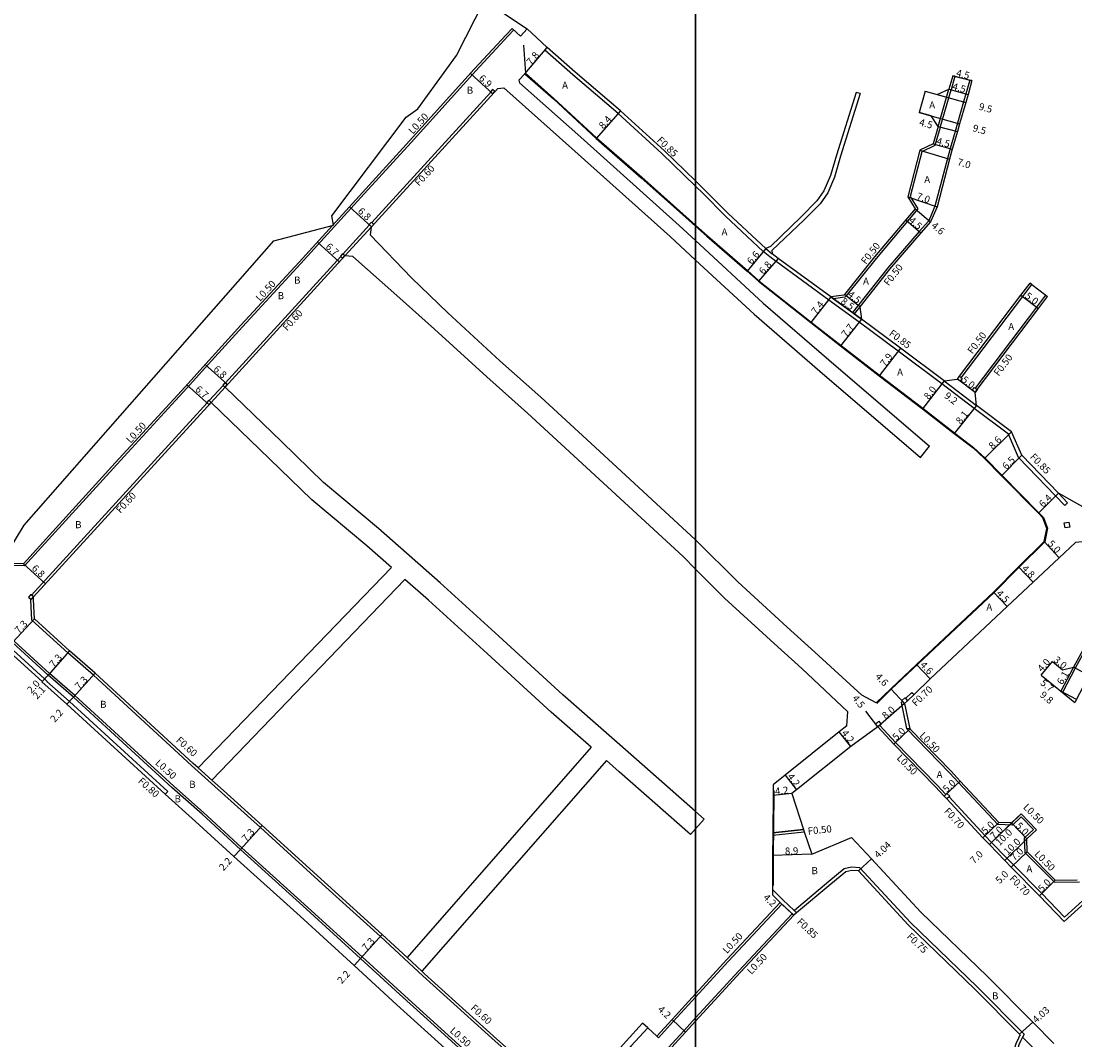
# Model space of a CAD drawing. Units: metres. Extents: x -8000 to -4000, y -114000 to -111000.
# Drawn here: x -5753 to -5514, y -112085 to -111855 of the extents above; entities that cross this region are included whole.
import ezdxf

# ---------------------------------------------------------------- set-up
doc = ezdxf.new("R2010")
doc.units = ezdxf.units.M
doc.header["$LTSCALE"] = 2.5
for name, color, linetype in [('その他', 7, 'Continuous'), ('側溝・桝', 7, 'Continuous'), ('図郭', 7, 'Continuous'), ('幅員', 7, 'Continuous'), ('歩道・分離帯・安全施設', 7, 'Continuous'), ('舗装', 7, 'Continuous'), ('道路', 7, 'Continuous')]:
    doc.layers.add(name, color=color, linetype=linetype)

msp = doc.modelspace()

# ---------------------------------------------------------------- linework, layer by layer
at = {"layer": 'その他'}
msp.add_lwpolyline([(-5757.16, -111977.35), (-5752.01, -111968.74), (-5695.43, -111904.35), (-5681.95, -111900.82), (-5682.31, -111898.73), (-5665.49, -111876.38), (-5662.86, -111874.51), (-5654.1, -111862.4), (-5647.79, -111849.96), (-5638.15, -111856.42)], dxfattribs=at)
at = {"layer": '側溝・桝'}
for points in [[(-5642.42, -111858), (-5641.14, -111856.63)], [(-5642.42, -111858), (-5649.73, -111865.87), (-5664.4, -111882.09), (-5675.8, -111894.59), (-5689.33, -111909.53), (-5702.58, -111923.8), (-5711.15, -111933.29), (-5715.16, -111937.72), (-5717.75, -111940.54), (-5730.99, -111954.98), (-5748.81, -111974.56), (-5751.92, -111977.96), (-5758.87, -111977.82)], [(-5634.14, -111861.24), (-5633.59, -111860.59)], [(-5600, -111891.99), (-5607.63, -111884.63), (-5617.53, -111875.55), (-5627.8, -111866.81), (-5634.14, -111861.24)], [(-5537.91, -111867.98), (-5538.8, -111871.09), (-5539.31, -111872.89), (-5540.7, -111877.77), (-5541.23, -111879.63), (-5542.37, -111883.45), (-5542.98, -111885.75), (-5545.81, -111896.52), (-5547.21, -111899.83), (-5549.4, -111902.26), (-5556.51, -111910.49), (-5564.46, -111920.61)], [(-5541.31, -111867.13), (-5542.17, -111870.17)], [(-5541.31, -111867.13), (-5541.79, -111867.01)], [(-5537.43, -111868.1), (-5537.91, -111867.98)], [(-5673.3, -111900.25), (-5646.33, -111870.71)], [(-5545.06, -111878.46), (-5542.65, -111870.03)], [(-5544.61, -111878.73), (-5542.17, -111870.17)], [(-5544.61, -111878.73), (-5545.82, -111882.77), (-5548.78, -111884.22)], [(-5548.78, -111884.22), (-5551.4, -111894.3), (-5549.66, -111897.16), (-5559.14, -111908.33), (-5565.91, -111916.79), (-5566.2, -111917.15)], [(-5584.67, -111906.76), (-5593.19, -111898.77), (-5598.3, -111893.63), (-5600, -111891.99)], [(-5679.82, -111907.38), (-5673.77, -111900.76)], [(-5679.38, -111907.79), (-5673.33, -111901.17)], [(-5584.09, -111906.14), (-5582.69, -111907.33)], [(-5706.48, -111936.58), (-5680.29, -111907.9)], [(-5583.2, -111908.01), (-5584.67, -111906.76)], [(-5569.84, -111917.76), (-5581.78, -111909.08), (-5583.2, -111908.01)], [(-5539.86, -111935.34), (-5525.95, -111916.99), (-5523.89, -111914.27)], [(-5523.89, -111914.27), (-5524.29, -111913.97)], [(-5562.96, -111922.75), (-5569.84, -111917.76)], [(-5569.34, -111917.07), (-5568.75, -111917.49), (-5564.46, -111920.61), (-5564.06, -111920.9), (-5562.46, -111922.06)], [(-5566.2, -111917.15), (-5568.75, -111917.49)], [(-5536.64, -111937.71), (-5522.76, -111919.41), (-5520.7, -111916.69)], [(-5520.7, -111916.69), (-5520.31, -111916.99)], [(-5562.79, -111919.29), (-5564.06, -111920.9)], [(-5544.23, -111936.74), (-5554.14, -111929.33), (-5562.96, -111922.75)], [(-5710.09, -111940.53), (-5706.95, -111937.1)], [(-5709.65, -111940.93), (-5706.51, -111937.5)], [(-5536.92, -111942.32), (-5544.23, -111936.74)], [(-5543.72, -111936.06), (-5536.41, -111941.64)], [(-5750.29, -111984.55), (-5710.56, -111941.05)], [(-5516.38, -111964.27), (-5526.88, -111953.39), (-5529.16, -111948.14), (-5536.92, -111942.32)], [(-5515.77, -111963.68), (-5517.86, -111961.51)], [(-5516.38, -111964.27), (-5515.77, -111963.68)], [(-5746.22, -112002.27), (-5754.25, -111994.94), (-5761.98, -111987.68)], [(-5742.1, -111997.64), (-5750.21, -111990.24), (-5750.44, -111985.59), (-5750.44, -111985.49)], [(-5747.37, -112003.52), (-5755.41, -111996.19), (-5762.58, -111989.45)], [(-5629.29, -112099.73), (-5645.35, -112085.53), (-5661.73, -112070.7), (-5671.31, -112061.84), (-5683.66, -112050.69), (-5698.51, -112037.13), (-5707.28, -112029.24), (-5714.09, -112023.1), (-5736.28, -112002.69), (-5742.1, -111997.64)], [(-5747.37, -112003.52), (-5746.78, -112004.07), (-5746.84, -112004.13), (-5741.75, -112008.66), (-5719.49, -112029.01)], [(-5633.43, -112104.39), (-5636.47, -112101.67), (-5649.41, -112090.09), (-5665.81, -112075.23), (-5675.49, -112066.43), (-5687.74, -112055.23), (-5702.67, -112041.73), (-5711.38, -112033.75), (-5718.11, -112027.79), (-5740.48, -112007.25), (-5746.22, -112002.27)], [(-5551.01, -112006.57), (-5552.51, -112007.99)], [(-5551.01, -112006.57), (-5550.53, -112007.08)], [(-5516.94, -112006.62), (-5517.33, -112006.29)], [(-5553.15, -112008.59), (-5553.44, -112008.87)], [(-5553.44, -112008.87), (-5552.23, -112014.77)], [(-5558.3, -112014.07), (-5554.74, -112017.93), (-5545.4, -112027.53), (-5543.38, -112029.7)], [(-5552.23, -112014.77), (-5542.5, -112024.77), (-5540.44, -112026.98), (-5531.59, -112036.5)], [(-5551.52, -112014.79), (-5552.23, -112014.77)], [(-5709.51, -112026.42), (-5712.56, -112023.68)], [(-5719.49, -112029.01), (-5720.03, -112029.6)], [(-5542.61, -112030.2), (-5534.45, -112039), (-5532.98, -112040.52), (-5529.51, -112044.12), (-5527.97, -112045.71), (-5521.62, -112052.1), (-5516.48, -112057.44), (-5510.7, -112052.18)], [(-5528.27, -112036.64), (-5526.32, -112034.75), (-5523.53, -112037.64), (-5525.5, -112039.52)], [(-5582.53, -112038.36), (-5575.55, -112037.63)], [(-5528.27, -112036.64), (-5531.59, -112036.5)], [(-5582.53, -112038.86), (-5575.39, -112038.12)], [(-5525.42, -112042.89), (-5525.5, -112039.52)], [(-5525.42, -112042.89), (-5518.78, -112049.56), (-5513.08, -112049.47)], [(-5536.28, -112073.19), (-5551.33, -112058.63), (-5562.8, -112046.25), (-5564.66, -112046.1), (-5566.35, -112046.49), (-5569.86, -112049.38), (-5577.6, -112055.9), (-5577.67, -112055.96)], [(-5582.6, -112051.15), (-5580.26, -112053.53)], [(-5580.48, -112054.5), (-5592.55, -112067.38), (-5600, -112075.52)], [(-5580.84, -112054.15), (-5580.48, -112054.5), (-5578.14, -112056.69), (-5577.78, -112057.03)], [(-5580.26, -112053.53), (-5577.67, -112055.96), (-5577.12, -112056.48)], [(-5578.14, -112056.69), (-5590.22, -112069.58), (-5600, -112080.26)], [(-5661.94, -112069.68), (-5665.29, -112066.59)], [(-5536.28, -112073.19), (-5525.62, -112083.92), (-5526, -112084.6)], [(-5600, -112075.52), (-5604.97, -112080.95), (-5608.42, -112084.72)], [(-5600, -112080.26), (-5602.61, -112083.11), (-5608.9, -112089.99), (-5609.8, -112090.85)], [(-5610.82, -112082.5), (-5614.54, -112086.55), (-5618.48, -112091), (-5619.04, -112091.64), (-5619.65, -112092.33), (-5620.47, -112091.6), (-5620.85, -112091.27)], [(-5608.79, -112084.39), (-5608.42, -112084.72)], [(-5526, -112084.6), (-5526.35, -112085.37), (-5526.8, -112086.37), (-5527.2, -112087.75), (-5527.32, -112088.97), (-5527.35, -112090.59), (-5527.35, -112092.27), (-5527.35, -112093.8), (-5527.23, -112094.97), (-5526.8, -112096.9), (-5525.64, -112099.65)], [(-5526, -112084.6), (-5521.29, -112089.25)]]:
    msp.add_lwpolyline(points, dxfattribs=at)
at = {"layer": '側溝・桝', "flags": 128}
for points in [[(-5645.89, -111871.12), (-5645.42, -111870.6), (-5645.93, -111870.13), (-5646.41, -111870.65)], [(-5673.33, -111901.17), (-5672.86, -111900.65), (-5673.37, -111900.18), (-5673.85, -111900.7)], [(-5679.85, -111908.3), (-5679.38, -111907.79), (-5679.89, -111907.32), (-5680.36, -111907.83)], [(-5706.51, -111937.5), (-5706.04, -111936.98), (-5706.55, -111936.51), (-5707.03, -111937.03)], [(-5710.12, -111941.45), (-5709.65, -111940.93), (-5710.16, -111940.46), (-5710.63, -111940.98)], [(-5750.39, -111985.54), (-5749.85, -111984.95), (-5750.44, -111984.41), (-5750.98, -111985.01)]]:
    msp.add_lwpolyline(points, close=True, dxfattribs=at)
at = {"layer": '側溝・桝'}
for points in [[(-5540.75, -111935.68), (-5540.72, -111935.64), (-5540.26, -111935.03), (-5539.86, -111935.34), (-5539.63, -111935.51), (-5540.13, -111936.15)], [(-5537.36, -111938.18), (-5536.87, -111937.54), (-5536.64, -111937.71), (-5536.24, -111938.01), (-5536.73, -111938.66)], [(-5516.35, -111969.34), (-5516.52, -111968.23), (-5515.47, -111968.07), (-5515.31, -111969.19)], [(-5553.28, -112008.44), (-5552.64, -112007.84), (-5552.51, -112007.99), (-5552.04, -112008.51), (-5552.68, -112009.11), (-5553.15, -112008.59)], [(-5559.25, -112013.67), (-5558.54, -112013.12), (-5557.99, -112013.82), (-5558.3, -112014.07), (-5558.7, -112014.38)], [(-5543.74, -112030.05), (-5543.38, -112029.7), (-5543.09, -112029.42), (-5542.47, -112030.06), (-5542.61, -112030.2), (-5543.11, -112030.69)]]:
    msp.add_lwpolyline(points, close=True, dxfattribs=at)
at = {"layer": '側溝・桝', "flags": 128}
for points in [[(-5503.39, -111978.3), (-5502.96, -111980.91), (-5503.25, -111981.45), (-5514.04, -112001.11), (-5516.94, -112006.62)], [(-5514.48, -112000.88), (-5517.33, -112006.29)]]:
    msp.add_lwpolyline(points, dxfattribs=at)
at = {"layer": '図郭'}
for points in [[(-6400, -111600), (-5600, -111600), (-5600, -112200), (-6400, -112200)], [(-5600, -111600), (-4800, -111600), (-4800, -112200), (-5600, -112200)]]:
    msp.add_lwpolyline(points, close=True, dxfattribs=at)
at = {"layer": '幅員'}
for points in [[(-5638.61, -111866.56), (-5633.59, -111860.59)], [(-5541.79, -111867.01), (-5537.43, -111868.1)], [(-5547.99, -111870.5), (-5549.36, -111875.31)], [(-5547.99, -111870.5), (-5538.83, -111873.03)], [(-5542.65, -111870.03), (-5538.32, -111871.23)], [(-5616.97, -111874.91), (-5622.53, -111881.21)], [(-5549.36, -111875.31), (-5540.22, -111877.91)], [(-5545.06, -111878.46), (-5540.72, -111879.65)], [(-5546.24, -111882.41), (-5541.89, -111883.59)], [(-5549.2, -111883.87), (-5542.5, -111885.87)], [(-5551.94, -111894.38), (-5545.33, -111896.68)], [(-5550.27, -111897.11), (-5546.78, -111900.1)], [(-5552.41, -111899.63), (-5549.02, -111902.59)], [(-5584.09, -111906.14), (-5588.33, -111911.21)], [(-5581.27, -111908.39), (-5585.74, -111913.52)], [(-5569.34, -111917.07), (-5573.92, -111922.88)], [(-5562.46, -111922.06), (-5569.34, -111917.07)], [(-5562.79, -111919.29), (-5566.3, -111916.48)], [(-5526.35, -111916.69), (-5522.37, -111919.71)], [(-5562.46, -111922.06), (-5567.16, -111928.16)], [(-5553.63, -111928.65), (-5558.47, -111934.9)], [(-5543.72, -111936.06), (-5548.61, -111942.39)], [(-5543.72, -111936.06), (-5536.41, -111941.64)], [(-5536.73, -111938.66), (-5540.72, -111935.64)], [(-5536.41, -111941.64), (-5541.43, -111948)], [(-5528.47, -111947.59), (-5534.57, -111953.66)], [(-5526.16, -111952.91), (-5530.73, -111957.52)], [(-5517.86, -111961.51), (-5522.39, -111966.03)], [(-5521.1, -111972.44), (-5517.68, -111976.09)], [(-5523.56, -111981.61), (-5526.91, -111978.18)], [(-5529.44, -111987.14), (-5532.58, -111983.91)], [(-5741.7, -111997.19), (-5746.56, -112002.64)], [(-5549.96, -112000.25), (-5546.87, -112003.51)], [(-5510.94, -112002.74), (-5514.48, -112000.88)], [(-5746.56, -112002.64), (-5747.97, -112004.19)], [(-5746.56, -112002.64), (-5747.91, -112004.11)], [(-5740.81, -112007.62), (-5735.88, -112002.24)], [(-5521.75, -112002.67), (-5514.17, -112008.88)], [(-5552.68, -112009.11), (-5555.83, -112005.76)], [(-5513.79, -112008.16), (-5517.33, -112006.29)], [(-5742.29, -112009.25), (-5740.81, -112007.62)], [(-5552.68, -112009.11), (-5558.7, -112014.38)], [(-5558.7, -112014.38), (-5561.47, -112010.82)], [(-5564.87, -112018.81), (-5567.46, -112015.5)], [(-5551.52, -112014.79), (-5555.1, -112018.28)], [(-5579.72, -112025.32), (-5577.17, -112028.66)], [(-5543.74, -112030.05), (-5540.08, -112026.64)], [(-5578.24, -112029.48), (-5582.41, -112029.91)], [(-5526.31, -112034.04), (-5533.49, -112041.01)], [(-5698.11, -112036.68), (-5703, -112042.1)], [(-5531.36, -112036.01), (-5534.96, -112039.49)], [(-5533.49, -112041.01), (-5528.46, -112036.13)], [(-5522.82, -112037.66), (-5524.99, -112039.73), (-5530.02, -112044.6)], [(-5524.99, -112039.73), (-5528.46, -112036.13)], [(-5530.02, -112044.6), (-5524.99, -112039.73)], [(-5704.48, -112043.73), (-5703, -112042.1)], [(-5524.97, -112042.63), (-5528.52, -112046.15)], [(-5573.7, -112043.22), (-5582.6, -112043.48)], [(-5563.15, -112046.98), (-5560.2, -112044.22)], [(-5518.58, -112049.06), (-5522.12, -112052.59)], [(-5580.84, -112054.15), (-5577.78, -112057.03)], [(-5675.82, -112066.8), (-5670.91, -112061.4)], [(-5677.31, -112068.42), (-5675.82, -112066.8)], [(-5602.24, -112083.45), (-5605.33, -112080.61)], [(-5526.66, -112083.94), (-5523.68, -112081.23)]]:
    msp.add_lwpolyline(points, dxfattribs=at)
at = {"layer": '幅員', "flags": 128}
for points in [[(-5645.89, -111871.12), (-5650.98, -111866.51)], [(-5673.33, -111901.17), (-5678.33, -111896.64)], [(-5680.63, -111909.16), (-5685.6, -111904.66)], [(-5705.97, -111936.91), (-5711, -111932.37)], [(-5710.12, -111941.45), (-5715.12, -111936.93)], [(-5752.14, -111977.46), (-5747.16, -111982.01)], [(-5749.62, -111989.96), (-5754.59, -111995.31)]]:
    msp.add_lwpolyline(points, dxfattribs=at)
at = {"layer": '歩道・分離帯・安全施設'}
for points in [[(-5638.51, -111866.45), (-5632.09, -111872.12), (-5622.43, -111881.09), (-5612.18, -111889.98), (-5602.89, -111898.26), (-5600, -111900.84)], [(-5600, -111900.84), (-5597.33, -111903.22), (-5588.23, -111911.09), (-5585.64, -111913.41), (-5573.83, -111922.76), (-5567.07, -111928.04), (-5558.38, -111934.78), (-5548.52, -111942.27), (-5541.34, -111947.88), (-5537.07, -111951.12), (-5534.47, -111953.55)], [(-5534.47, -111953.55), (-5530.63, -111957.42), (-5522.28, -111965.92), (-5521.27, -111966.96), (-5520.32, -111969.42), (-5520.96, -111972.52), (-5526.81, -111978.28), (-5532.48, -111984.02), (-5555.73, -112005.87), (-5558.97, -112009.08)], [(-5746.56, -112002.64), (-5754.59, -111995.31), (-5762.32, -111988.05)], [(-5632.59, -112112.36), (-5631.64, -112109.5), (-5631.6, -112109.41), (-5631.5, -112109.05), (-5631.43, -112108.69), (-5631.39, -112108.32), (-5631.39, -112108.11), (-5631.39, -112107.88), (-5631.42, -112107.65), (-5631.46, -112107.43), (-5631.54, -112107.22), (-5633.78, -112104.74), (-5636.8, -112102.04), (-5649.74, -112090.46), (-5666.15, -112075.6), (-5675.82, -112066.8), (-5688.07, -112055.6), (-5703, -112042.1), (-5711.72, -112034.12), (-5718.44, -112028.16), (-5740.81, -112007.62), (-5746.56, -112002.64)], [(-5582.26, -112028.8), (-5582.26, -112029.91), (-5582.45, -112043.48), (-5582.45, -112050.29)]]:
    msp.add_lwpolyline(points, dxfattribs=at)
at = {"layer": '舗装'}
for points in [[(-5638.93, -111860.09), (-5638.51, -111866.45)], [(-5575.55, -112037.63), (-5582.53, -112038.36)]]:
    msp.add_lwpolyline(points, dxfattribs=at)
at = {"layer": '道路'}
for points in [[(-5636.04, -111858.35), (-5638.15, -111856.42), (-5639.63, -111858.03), (-5641.51, -111856.29), (-5642.86, -111857.74)], [(-5642.86, -111857.74), (-5650.1, -111865.53), (-5664.77, -111881.75), (-5676.17, -111894.25), (-5689.7, -111909.19), (-5702.95, -111923.47), (-5711.53, -111932.95), (-5715.53, -111937.39), (-5718.11, -111940.2), (-5731.35, -111954.64), (-5749.18, -111974.22), (-5752.14, -111977.46), (-5758.53, -111977.33), (-5758.96, -111977.32)], [(-5600, -111890.81), (-5607.05, -111884.01), (-5616.97, -111874.91), (-5627.25, -111866.16), (-5633.59, -111860.59), (-5636.04, -111858.35)], [(-5639.97, -111868.03), (-5638.61, -111866.56)], [(-5639.97, -111868.03), (-5639.84, -111868.62), (-5625.96, -111880.94), (-5603.72, -111900.86), (-5600, -111904.3)], [(-5638.61, -111866.56), (-5632.19, -111872.23), (-5622.53, -111881.21), (-5612.28, -111890.09), (-5602.99, -111898.37), (-5600, -111901.04)], [(-5537.43, -111868.1), (-5538.32, -111871.23), (-5538.83, -111873.03), (-5540.22, -111877.91), (-5540.72, -111879.65), (-5541.89, -111883.59), (-5542.5, -111885.87), (-5545.33, -111896.68), (-5546.78, -111900.1), (-5549.02, -111902.59), (-5556.12, -111910.8), (-5562.79, -111919.29)], [(-5541.79, -111867.01), (-5542.65, -111870.03)], [(-5541.79, -111867.01), (-5541.31, -111867.13), (-5537.91, -111867.98), (-5537.43, -111868.1)], [(-5673.33, -111901.17), (-5644.78, -111869.9)], [(-5644.78, -111869.9), (-5643.43, -111869.75), (-5627.99, -111883.49), (-5605.75, -111903.42), (-5600, -111908.74)], [(-5563.62, -111870.76), (-5568.1, -111884.96), (-5569.47, -111889.6), (-5570.93, -111893.08), (-5572.51, -111895.35), (-5576.11, -111898.95), (-5583.05, -111905.62), (-5584.09, -111906.14)], [(-5562.71, -111871.04), (-5563.62, -111870.76)], [(-5547.99, -111870.5), (-5549.36, -111875.31)], [(-5547.99, -111870.5), (-5545.29, -111871.25)], [(-5545.29, -111871.25), (-5542.65, -111870.03)], [(-5562.71, -111871.04), (-5567.19, -111885.23), (-5568.58, -111889.92), (-5570.09, -111893.54), (-5571.78, -111895.96), (-5575.45, -111899.63), (-5582.7, -111906.56), (-5582.69, -111907.33)], [(-5546.69, -111876.07), (-5549.36, -111875.31)], [(-5545.06, -111878.46), (-5546.69, -111876.07)], [(-5545.06, -111878.46), (-5546.24, -111882.41), (-5549.2, -111883.87)], [(-5549.2, -111883.87), (-5551.94, -111894.38), (-5550.27, -111897.11), (-5552.41, -111899.63), (-5559.52, -111908.01), (-5566.3, -111916.48), (-5566.46, -111916.68)], [(-5584.09, -111906.14), (-5592.6, -111898.16), (-5597.71, -111893.02), (-5600, -111890.81)], [(-5600, -111972.01), (-5621.72, -111952), (-5635.02, -111939.73), (-5644.27, -111931.51), (-5656.1, -111920.67), (-5664.31, -111912.74), (-5673.55, -111903.12), (-5673.33, -111901.17)], [(-5600, -111901.04), (-5597.43, -111903.33), (-5588.33, -111911.21), (-5585.74, -111913.52), (-5573.92, -111922.88), (-5567.16, -111928.16), (-5558.47, -111934.9), (-5548.61, -111942.39), (-5541.43, -111948), (-5537.17, -111951.24), (-5534.57, -111953.66)], [(-5600, -111904.3), (-5584.72, -111918.44), (-5569.86, -111931.33), (-5547.02, -111950.83)], [(-5706.51, -111937.5), (-5679.38, -111907.79)], [(-5600, -111978.65), (-5602.82, -111975.84), (-5624.71, -111955.67), (-5638.02, -111943.4), (-5647.27, -111935.18), (-5659.09, -111924.34), (-5667.63, -111916.75), (-5677.59, -111907.91), (-5679.38, -111907.79)], [(-5600, -111908.74), (-5586.75, -111920.99), (-5571.89, -111933.89), (-5549.05, -111953.39)], [(-5569.34, -111917.07), (-5581.27, -111908.39), (-5582.69, -111907.33)], [(-5540.75, -111935.68), (-5540.72, -111935.64), (-5540.26, -111935.03), (-5526.35, -111916.69), (-5524.29, -111913.97)], [(-5524.29, -111913.97), (-5523.89, -111914.27), (-5520.7, -111916.69), (-5520.31, -111916.99)], [(-5566.46, -111916.68), (-5569.34, -111917.07)], [(-5536.73, -111938.66), (-5536.24, -111938.01), (-5522.37, -111919.71), (-5520.31, -111916.99)], [(-5562.79, -111919.29), (-5562.46, -111922.06)], [(-5543.72, -111936.06), (-5553.63, -111928.65), (-5562.46, -111922.06)], [(-5600, -112033.53), (-5614.65, -112020.64), (-5630.05, -112007.11), (-5644.55, -111993.86), (-5657.8, -111981.79), (-5671.78, -111969.48), (-5684.24, -111959.1), (-5693.75, -111949.78), (-5706.51, -111937.5)], [(-5543.72, -111936.06), (-5540.75, -111935.68)], [(-5536.41, -111941.64), (-5536.73, -111938.66)], [(-5741.7, -111997.19), (-5749.62, -111989.96), (-5749.84, -111985.57), (-5749.85, -111984.95), (-5709.65, -111940.93)], [(-5668.86, -111978.29), (-5674.43, -111973.37), (-5686.89, -111963), (-5696.41, -111953.68), (-5709.65, -111940.93)], [(-5495.45, -111976.87), (-5500.31, -111973.1), (-5503.96, -111970.3), (-5507.34, -111967.68), (-5510.58, -111965.56), (-5517.86, -111961.51), (-5526.16, -111952.91), (-5528.47, -111947.59), (-5536.41, -111941.64)], [(-5549.05, -111953.39), (-5547.02, -111950.83)], [(-5559.08, -112008.97), (-5555.83, -112005.76), (-5549.96, -112000.25), (-5532.58, -111983.91), (-5526.91, -111978.18), (-5521.1, -111972.44), (-5520.48, -111969.44), (-5521.4, -111967.04), (-5522.39, -111966.03), (-5530.73, -111957.52), (-5534.57, -111953.66)], [(-5559.08, -112008.97), (-5562.37, -112007.22), (-5572.97, -111997.5), (-5579.23, -111991.8), (-5590.43, -111981.54), (-5599.83, -111972.17), (-5600, -111972.01)], [(-5503.96, -111977.86), (-5507.62, -111975.06), (-5511.02, -111972.41), (-5513.22, -111972.58), (-5514.01, -111972.64), (-5517.68, -111976.09), (-5523.56, -111981.61), (-5529.44, -111987.14), (-5546.87, -112003.51), (-5550.53, -112007.08)], [(-5712.56, -112023.68), (-5668.86, -111978.29)], [(-5503.96, -111977.86), (-5503.48, -111980.82), (-5503.69, -111981.2), (-5514.48, -112000.88)], [(-5565.73, -112014.15), (-5565.54, -112011), (-5575.96, -112001.17), (-5582.22, -111995.47), (-5593.42, -111985.21), (-5600, -111978.65)], [(-5709.51, -112026.42), (-5665.78, -111981)], [(-5623.61, -112019), (-5632.7, -112011.01), (-5647.2, -111997.76), (-5660.46, -111985.68), (-5665.78, -111981)], [(-5500.2, -111983.12), (-5510.94, -112002.74), (-5514.17, -112008.88)], [(-5747.91, -112004.11), (-5755.96, -111996.77), (-5763.73, -111989.47)], [(-5735.88, -112002.24), (-5741.7, -111997.19)], [(-5521.75, -112002.67), (-5519.22, -111999.58), (-5516.9, -112001.48), (-5514.48, -112000.88)], [(-5747.91, -112004.11), (-5747.97, -112004.19), (-5742.29, -112009.25), (-5720.03, -112029.6), (-5713.18, -112035.77), (-5704.48, -112043.73), (-5689.53, -112057.24), (-5677.31, -112068.42), (-5667.6, -112077.26), (-5651.23, -112092.09), (-5638.27, -112103.68), (-5635.25, -112106.38)], [(-5713.69, -112022.66), (-5735.88, -112002.24)], [(-5521.75, -112002.67), (-5514.17, -112008.88)], [(-5550.53, -112007.08), (-5552.04, -112008.51), (-5552.68, -112009.11)], [(-5552.68, -112009.11), (-5551.52, -112014.79), (-5542.14, -112024.43), (-5540.08, -112026.64), (-5531.36, -112036.01)], [(-5565.73, -112014.15), (-5567.46, -112015.5), (-5579.72, -112025.32), (-5582.4, -112027.47)], [(-5558.7, -112014.38), (-5564.87, -112018.81), (-5577.17, -112028.66), (-5578.24, -112029.48), (-5575.55, -112037.63), (-5575.39, -112038.12), (-5573.7, -112043.22), (-5564.66, -112039.45)], [(-5558.7, -112014.38), (-5555.1, -112018.28), (-5545.76, -112027.87), (-5543.74, -112030.05), (-5543.11, -112030.69), (-5534.96, -112039.49), (-5533.49, -112041.01), (-5530.02, -112044.6), (-5528.52, -112046.15), (-5522.12, -112052.59), (-5516.52, -112058.42), (-5510.21, -112052.67), (-5509.57, -112052.04), (-5498.61, -112041.01), (-5491.17, -112034.15), (-5490.39, -112033.44)], [(-5623.61, -112019), (-5665.29, -112066.59)], [(-5712.56, -112023.68), (-5713.69, -112022.66)], [(-5620.19, -112022), (-5661.94, -112069.68)], [(-5601.14, -112038.76), (-5617.3, -112024.54), (-5620.19, -112022)], [(-5706.88, -112028.79), (-5709.51, -112026.42)], [(-5582.4, -112027.47), (-5582.41, -112028.8)], [(-5698.11, -112036.68), (-5706.88, -112028.79)], [(-5582.41, -112028.8), (-5582.41, -112029.91), (-5582.53, -112038.36), (-5582.53, -112038.86), (-5582.6, -112043.48), (-5582.6, -112051.15), (-5582.6, -112052.37)], [(-5598.05, -112035.25), (-5600, -112033.53)], [(-5598.05, -112035.25), (-5600, -112037.46)], [(-5528.46, -112036.13), (-5526.31, -112034.04), (-5522.82, -112037.66), (-5524.99, -112039.73)], [(-5683.26, -112050.24), (-5698.11, -112036.68)], [(-5600, -112037.46), (-5601.14, -112038.76)], [(-5528.46, -112036.13), (-5531.36, -112036.01)], [(-5534, -112070.83), (-5548.98, -112056.33), (-5560.2, -112044.22), (-5564.66, -112039.45)], [(-5524.97, -112042.63), (-5524.99, -112039.73)], [(-5524.97, -112042.63), (-5518.58, -112049.06), (-5513.58, -112048.98)], [(-5536.81, -112073.73), (-5551.86, -112059.15), (-5563.15, -112046.98), (-5564.61, -112046.85), (-5566.01, -112047.18), (-5569.38, -112049.96), (-5577.12, -112056.48), (-5577.78, -112057.03)], [(-5670.91, -112061.4), (-5683.26, -112050.24)], [(-5580.84, -112054.15), (-5592.92, -112067.04), (-5600, -112074.78)], [(-5582.6, -112052.37), (-5580.84, -112054.15)], [(-5577.78, -112057.03), (-5589.85, -112069.92), (-5600, -112081.01)], [(-5665.29, -112066.59), (-5670.91, -112061.4)], [(-5661.33, -112070.26), (-5661.94, -112069.68)], [(-5644.95, -112085.09), (-5661.33, -112070.26)], [(-5534, -112070.83), (-5523.68, -112081.23), (-5518.87, -112086.07)], [(-5600, -112074.78), (-5605.33, -112080.61), (-5608.79, -112084.39), (-5610.82, -112082.5), (-5611.99, -112081.41), (-5615.73, -112085.48), (-5620.85, -112091.27), (-5621.29, -112091.76), (-5627.86, -112098.92), (-5629.03, -112099.17)], [(-5536.81, -112073.73), (-5526.66, -112083.94), (-5526.55, -112084.05), (-5526.7, -112084.31), (-5526.91, -112084.8), (-5527.5, -112086.11), (-5527.94, -112087.61), (-5528.07, -112088.92), (-5528.1, -112090.58), (-5528.1, -112092.27), (-5528.1, -112093.84), (-5527.97, -112095.09), (-5527.51, -112097.13), (-5526.3, -112100.02)], [(-5600, -112081.01), (-5602.24, -112083.45), (-5608.54, -112090.34), (-5609.43, -112091.19), (-5608.92, -112093.94)], [(-5629.03, -112099.17), (-5631.93, -112096.6), (-5644.95, -112085.09)]]:
    msp.add_lwpolyline(points, dxfattribs=at)

# ---------------------------------------------------------------- texts
at = {"layer": '側溝・桝'}
for s, rotation, p in [('L0.50', 47.4754, (-5664, -111880.35)), ('F0.85', 316.0272, (-5608.87, -111881.74)), ('F0.60', 47.5966, (-5662.57, -111892.13)), ('F0.50', 51.843, (-5561.45, -111909.81)), ('F0.50', 51.843, (-5556.31, -111914.69)), ('L0.50', 47.4754, (-5698.56, -111918.2)), ('F0.60', 47.5966, (-5692.47, -111924.87)), ('F0.85', 323.2571, (-5556.34, -111925.62)), ('F0.50', 52.8279, (-5537.33, -111930.1)), ('F0.50', 52.8279, (-5531.39, -111935.11)), ('L0.50', 47.4754, (-5727.9, -111950.3)), ('F0.85', 313.9886, (-5524.41, -111953.39)), ('F0.60', 47.5966, (-5730.18, -111966.17)), ('F0.70', 43.3986, (-5550.12, -112009.84)), ('L0.50', 314.2227, (-5549.43, -112016.47)), ('F0.60', 317.8312, (-5717.73, -112017.59)), ('L0.50', 314.2227, (-5554.57, -112021.55)), ('L0.50', 317.8312, (-5722.44, -112022.73)), ('F0.80', 317.8312, (-5726.33, -112026.84)), ('F0.70', 312.8341, (-5543.86, -112033.58)), ('L0.50', 315.843, (-5525.96, -112032.72)), ('F0.50', 5.9614, (-5574.52, -112038.78)), ('L0.50', 314.8429, (-5523.41, -112043.31)), ('F0.70', 313.9319, (-5529.06, -112048.84)), ('F0.85', 316.8482, (-5577.2, -112058.68)), ('L0.50', 46.8599, (-5592.89, -112065.82)), ('F0.75', 315.9337, (-5552.31, -112061.98)), ('L0.50', 46.8599, (-5587.36, -112070.54)), ('F0.60', 317.8312, (-5651.04, -112078.21)), ('L0.50', 317.8312, (-5655.75, -112083.34))]:
    msp.add_text(s, height=1.6, rotation=rotation, dxfattribs=at).set_placement(p)
at = {"layer": '幅員'}
for s, rotation, p in [('7.8', 49.9674, (-5637.21, -111864.74)), ('4.5', 345.9608, (-5541.14, -111867.07)), ('6.9', 317.8756, (-5649.21, -111867.78)), ('4.5', 344.5828, (-5542, -111870.11)), ('9.5', 344.5828, (-5536.01, -111874.64)), ('8.4', 48.529, (-5620.88, -111879.19)), ('4.5', 344.7209, (-5549.5, -111878.21)), ('9.5', 344.5828, (-5537.4, -111879.52)), ('4.5', 344.9165, (-5545.58, -111882.49)), ('7.0', 343.3358, (-5540.9, -111887.19)), ('7.0', 340.8175, (-5550.11, -111894.91)), ('6.8', 317.8495, (-5676.61, -111897.86)), ('4.5', 318.8834, (-5551.86, -111899.98)), ('4.6', 319.429, (-5546.77, -111901.16)), ('6.7', 317.8495, (-5683.88, -111905.88)), ('6.6', 50.1078, (-5587.31, -111909.84)), ('6.8', 48.9793, (-5584.63, -111912.1)), ('4.5', 321.3087, (-5565.73, -111916.8)), ('5.0', 322.8278, (-5525.57, -111917.15)), ('7.4', 51.7261, (-5572.7, -111921.17)), ('8.5', 324.0101, (-5567.27, -111918.38)), ('7.7', 52.3973, (-5565.87, -111926.32)), ('7.9', 52.2753, (-5557.11, -111932.98)), ('6.8', 317.8996, (-5709.27, -111933.6)), ('5.0', 322.8271, (-5539.94, -111936.1)), ('6.7', 317.898, (-5713.39, -111938.16)), ('8.0', 52.341, (-5547.22, -111940.43)), ('9.2', 322.6415, (-5543.85, -111939.73)), ('8.1', 51.7305, (-5539.99, -111946.01)), ('8.6', 44.8222, (-5532.72, -111951.68)), ('6.5', 45.2378, (-5529.64, -111956.28)), ('6.4', 44.8812, (-5521.33, -111964.83)), ('5.0', 313.2197, (-5520.41, -111973.03)), ('6.8', 317.5966, (-5750.42, -111978.68)), ('4.8', 314.3732, (-5526.28, -111978.68)), ('4.5', 314.2547, (-5532.05, -111984.31)), ('7.3', 47.0774, (-5753.15, -111993.39)), ('7.3', 48.2824, (-5745.27, -112001.04)), ('4.0', 48.8288, (-5521.57, -112002.06)), ('3.0', 320.2797, (-5519.1, -111999.47)), ('4.6', 313.3403, (-5549.29, -112000.47)), ('6.1', 59.5629, (-5516.96, -112004.98)), ('2.0', 47.5437, (-5750.32, -112006.91)), ('7.3', 47.5225, (-5739.5, -112006.04)), ('4.6', 313.3403, (-5559.44, -112003.11)), ('5.7', 320.2797, (-5522.1, -112004.67)), ('2.1', 47.5437, (-5749.05, -112008.25)), ('9.8', 320.2797, (-5522.19, -112007.38)), ('4.5', 307.9609, (-5564.65, -112007.92)), ('2.2', 47.7442, (-5745.06, -112013.49)), ('8.0', 41.201, (-5556.96, -112012.72)), ('4.2', 308.0228, (-5567.07, -112015.83)), ('5.0', 44.197, (-5554.52, -112017.58)), ('4.2', 307.3878, (-5579.33, -112025.66)), ('4.2', 5.8934, (-5581.93, -112029.76)), ('5.0', 42.9275, (-5543.15, -112029.36)), ('7.3', 47.8775, (-5701.7, -112040.51)), ('5.0', 44.0224, (-5534.38, -112038.79)), ('7.0', 44.1362, (-5532.41, -112039.93)), ('10.0', 44.1362, (-5531.2, -112041.39)), ('5.0', 313.986, (-5527.66, -112036.89)), ('10.0', 43.9858, (-5529.33, -112043.51)), ('8.9', 1.6467, (-5579.75, -112043.3)), ('4.04', 43.0668, (-5558.66, -112044.2)), ('7.0', 44.1362, (-5536.95, -112045.48)), ('7.0', 44.1363, (-5527.79, -112044.82)), ('2.2', 47.8794, (-5706.85, -112047.07)), ('5.0', 44.8409, (-5531.16, -112050.01)), ('5.0', 44.8615, (-5521.55, -112051.88)), ('4.2', 316.848, (-5584.83, -112053.17)), ('7.3', 47.6984, (-5674.52, -112065.21)), ('2.2', 47.56, (-5680.09, -112072.65)), ('4.2', 317.5415, (-5608.7, -112078.53)), ('4.03', 42.2579, (-5522.84, -112081.54))]:
    msp.add_text(s, height=1.6, rotation=rotation, dxfattribs=at).set_placement(p)
at = {"layer": '舗装'}
for s, p in [('A', (-5630.21, -111869.93)), ('B', (-5651.77, -111871.08)), ('A', (-5547.1, -111874.41)), ('A', (-5548.23, -111891.3)), ('A', (-5594.11, -111903.15)), ('B', (-5690.87, -111914.06)), ('A', (-5562.08, -111914.28)), ('B', (-5694.59, -111917.58)), ('A', (-5529.21, -111924.56)), ('A', (-5554.37, -111934.88)), ('B', (-5740.43, -111969.41)), ('A', (-5534.18, -111988.06)), ('B', (-5734.78, -112010.08)), ('A', (-5545.43, -112025.95)), ('B', (-5714.6, -112028.18)), ('B', (-5717.93, -112031.47)), ('B', (-5573.75, -112047.72)), ('A', (-5525.1, -112047.3)), ('B', (-5532.88, -112076.06))]:
    msp.add_text(s, height=1.6, dxfattribs=at).set_placement(p)

doc.saveas('drawing.dxf')
